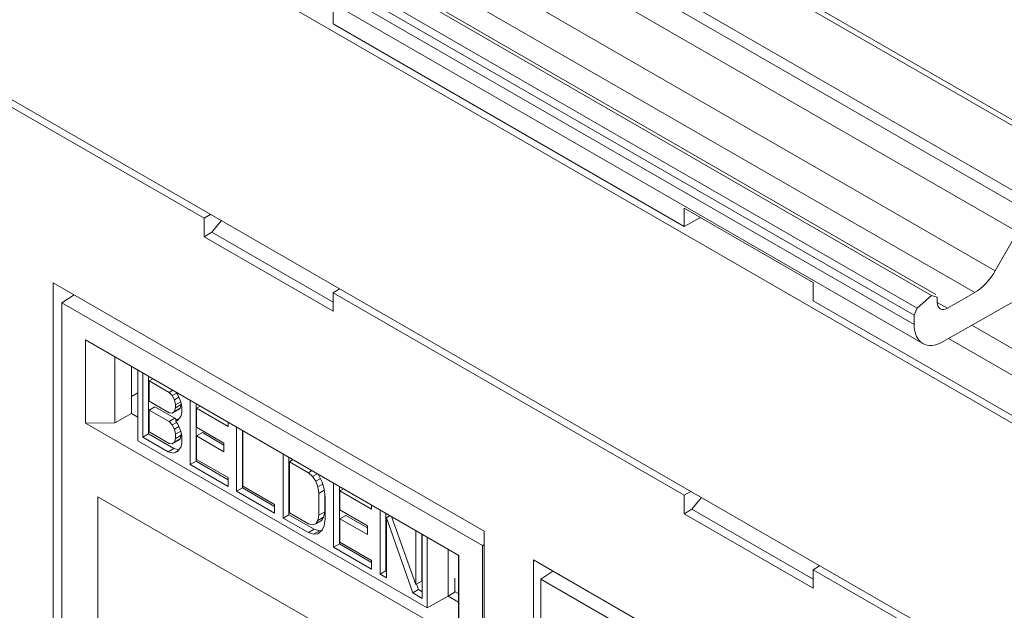
# Model space of a CAD drawing. Units: inches. Extents: x 0.3 to 10.6, y 0.2 to 8.2.
# Drawn here: x 8.5 to 8.7, y 5.8 to 6 of the extents above; entities that cross this region are included whole.
import ezdxf

# ---------------------------------------------------------------- set-up
doc = ezdxf.new("R2010")
doc.units = ezdxf.units.IN
doc.header["$MEASUREMENT"] = 0

msp = doc.modelspace()

# ---------------------------------------------------------------- linework, layer by layer
at = {"color": 7, "linetype": 'Continuous', "lineweight": 15}
for p, q in [((8.26205, 6.22963), (8.98019, 5.81506)), ((8.26287, 6.22783), (8.98101, 5.81325)), ((8.28244, 6.14508), (8.95981, 5.75404)), ((8.28244, 6.08412), (8.95981, 5.69308)), ((8.74959, 5.93134), (8.50787, 6.07087)), ((8.50535, 6.06942), (8.74707, 5.92988)), ((8.74315, 5.92572), (8.5014, 6.06527)), ((8.49598, 6.05599), (8.73782, 5.91638)), ((8.72259, 5.91047), (8.4808, 6.05006)), ((8.7236, 5.91074), (8.4818, 6.05033)), ((8.73291, 5.91117), (8.49104, 6.0508)), ((8.47733, 6.04699), (8.71914, 5.9074)), ((8.71837, 5.90578), (8.47654, 6.04539)), ((8.34864, 6.04412), (8.54805, 5.929)), ((8.47653, 6.04309), (8.71839, 5.90347)), ((8.47852, 6.03861), (8.72047, 5.89894)), ((8.57901, 5.97565), (8.57901, 5.98007)), ((8.66324, 5.92703), (8.57901, 5.97565)), ((8.66324, 5.93145), (8.69419, 5.91358)), ((8.66324, 5.92703), (8.66324, 5.93145)), ((8.54959, 5.92989), (8.54805, 5.929)), ((8.54805, 5.929), (8.54805, 5.92458)), ((8.66713, 5.9292), (8.66324, 5.92703)), ((8.54989, 5.92564), (8.55215, 5.92841)), ((8.54805, 5.92458), (8.54989, 5.92564)), ((8.57901, 5.90671), (8.54805, 5.92458)), ((8.57901, 5.90884), (8.54989, 5.92564)), ((8.73782, 5.91638), (8.74315, 5.92572)), ((8.75883, 5.91847), (8.72537, 5.89939)), ((8.51185, 5.78132), (8.51185, 5.91352)), ((8.51185, 5.91352), (8.61521, 5.85386)), ((8.69419, 5.90916), (8.69419, 5.91358)), ((8.51392, 5.90873), (8.51684, 5.91065)), ((8.58052, 5.91203), (8.57901, 5.91113)), ((8.57901, 5.91113), (8.57901, 5.90671)), ((8.57901, 5.91113), (8.66324, 5.86251)), ((8.71914, 5.9074), (8.72259, 5.91047)), ((8.72391, 5.91007), (8.72259, 5.91047)), ((8.72391, 5.91007), (8.72393, 5.90881)), ((8.72639, 5.9074), (8.73291, 5.91117)), ((8.51392, 5.90873), (8.61484, 5.85047)), ((8.51392, 5.78094), (8.51392, 5.90873)), ((8.8936, 5.79404), (8.69419, 5.90916)), ((8.71914, 5.9074), (8.71837, 5.90578)), ((8.71839, 5.90347), (8.71837, 5.90578)), ((8.60918, 5.84807), (8.51958, 5.8998)), ((8.51958, 5.8998), (8.51958, 5.87981)), ((8.52666, 5.87988), (8.52666, 5.89571)), ((8.53063, 5.89342), (8.53063, 5.88217)), ((8.53217, 5.89253), (8.53217, 5.87554)), ((8.53334, 5.87647), (8.53334, 5.89185)), ((8.53473, 5.89105), (8.53473, 5.87727)), ((8.53486, 5.88998), (8.53572, 5.89048)), ((8.53486, 5.88998), (8.53486, 5.88507)), ((8.53966, 5.88721), (8.53486, 5.88998)), ((8.53063, 5.88618), (8.53217, 5.88708)), ((8.54052, 5.88771), (8.53966, 5.88721)), ((8.54042, 5.88642), (8.53966, 5.88721)), ((8.54042, 5.88642), (8.5415, 5.88704)), ((8.54093, 5.88543), (8.54042, 5.88642)), ((8.54141, 5.8872), (8.54169, 5.88674)), ((8.54169, 5.88674), (8.54245, 5.8849)), ((8.53486, 5.88507), (8.53966, 5.8823)), ((8.54093, 5.88543), (8.54198, 5.88603)), ((8.54118, 5.88423), (8.54093, 5.88543)), ((8.54118, 5.88423), (8.54243, 5.88495)), ((8.54118, 5.88352), (8.54257, 5.88433)), ((8.54118, 5.88352), (8.54118, 5.88423)), ((8.54257, 5.88432), (8.54232, 5.88342)), ((8.54245, 5.8849), (8.5427, 5.8837)), ((8.54472, 5.8699), (8.54472, 5.88528)), ((8.54612, 5.88448), (8.54612, 5.8707)), ((8.53063, 5.88217), (8.52666, 5.87988)), ((8.53217, 5.88128), (8.53063, 5.88217)), ((8.53486, 5.88296), (8.53625, 5.88377)), ((8.53486, 5.88296), (8.53486, 5.8777)), ((8.53966, 5.88019), (8.53486, 5.88296)), ((8.53625, 5.88377), (8.54106, 5.88099)), ((8.53966, 5.8823), (8.54042, 5.88221)), ((8.54042, 5.88221), (8.54181, 5.88301)), ((8.54042, 5.88221), (8.54093, 5.88262)), ((8.54093, 5.88262), (8.54118, 5.88352)), ((8.54093, 5.88262), (8.54232, 5.88342)), ((8.54232, 5.88342), (8.54181, 5.88301)), ((8.5427, 5.8823), (8.54245, 5.88139)), ((8.5427, 5.8837), (8.5427, 5.8823)), ((8.5471, 5.88391), (8.54624, 5.88341)), ((8.54624, 5.88341), (8.54624, 5.87885)), ((8.55383, 5.87903), (8.54624, 5.88341)), ((8.51958, 5.87981), (8.52666, 5.87988)), ((8.51958, 5.87981), (8.60918, 5.82809)), ((8.53966, 5.88019), (8.54106, 5.88099)), ((8.54042, 5.8794), (8.53966, 5.88019)), ((8.54042, 5.8794), (8.54147, 5.88)), ((8.54093, 5.87841), (8.54042, 5.8794)), ((8.54106, 5.88099), (8.54149, 5.88054)), ((8.54118, 5.88037), (8.54202, 5.88085)), ((8.54169, 5.88042), (8.54118, 5.88037)), ((8.54118, 5.88037), (8.54169, 5.87972)), ((8.54245, 5.88139), (8.54169, 5.88042)), ((8.54169, 5.87972), (8.54245, 5.87788)), ((8.55383, 5.88002), (8.55383, 5.87903)), ((8.53473, 5.87727), (8.53334, 5.87647)), ((8.53473, 5.87727), (8.5408, 5.87377)), ((8.53486, 5.8777), (8.53966, 5.87492)), ((8.54093, 5.87841), (8.54198, 5.87901)), ((8.54118, 5.87721), (8.54093, 5.87841)), ((8.54118, 5.87721), (8.54243, 5.87793)), ((8.54118, 5.87615), (8.54118, 5.87721)), ((8.54257, 5.87696), (8.54118, 5.87615)), ((8.54257, 5.87696), (8.54232, 5.87605)), ((8.54245, 5.87788), (8.5427, 5.87668)), ((8.54257, 5.87728), (8.54257, 5.87696)), ((8.54624, 5.87885), (8.55282, 5.87505)), ((8.54763, 5.87755), (8.54624, 5.87674)), ((8.54763, 5.87755), (8.55282, 5.87455)), ((8.55585, 5.86347), (8.55585, 5.87886)), ((8.55725, 5.87805), (8.55725, 5.86428)), ((8.55737, 5.87798), (8.55737, 5.8647)), ((8.53217, 5.87554), (8.6016, 5.83546)), ((8.53941, 5.87296), (8.53334, 5.87647)), ((8.53966, 5.87492), (8.54042, 5.87484)), ((8.54042, 5.87484), (8.54181, 5.87564)), ((8.54042, 5.87484), (8.54093, 5.87525)), ((8.54093, 5.87525), (8.54118, 5.87615)), ((8.54093, 5.87525), (8.54232, 5.87605)), ((8.54232, 5.87605), (8.54181, 5.87564)), ((8.5427, 5.87493), (8.54245, 5.87402)), ((8.5427, 5.87668), (8.5427, 5.87493)), ((8.55282, 5.87295), (8.54624, 5.87674)), ((8.54624, 5.87674), (8.54624, 5.87113)), ((8.55282, 5.87505), (8.55282, 5.87295)), ((8.5408, 5.87377), (8.53941, 5.87296)), ((8.54068, 5.87259), (8.53941, 5.87296)), ((8.54185, 5.87326), (8.54068, 5.87259)), ((8.54169, 5.87305), (8.54068, 5.87259)), ((8.5408, 5.87377), (8.54197, 5.87342)), ((8.54245, 5.87402), (8.54169, 5.87305)), ((8.56699, 5.85705), (8.56699, 5.87243)), ((8.54612, 5.8707), (8.54472, 5.8699)), ((8.55383, 5.86464), (8.54472, 5.8699)), ((8.54612, 5.8707), (8.55383, 5.86625)), ((8.54624, 5.87113), (8.55383, 5.86675)), ((8.56838, 5.87163), (8.56838, 5.85785)), ((8.5685, 5.87056), (8.56936, 5.87106)), ((8.5685, 5.87056), (8.5685, 5.85828)), ((8.57306, 5.86793), (8.5685, 5.87056)), ((8.57392, 5.86843), (8.57306, 5.86793)), ((8.57407, 5.867), (8.57306, 5.86793)), ((8.57407, 5.867), (8.57523, 5.86767)), ((8.57538, 5.86759), (8.57635, 5.86568)), ((8.55383, 5.86675), (8.55383, 5.86464)), ((8.57483, 5.86586), (8.57407, 5.867)), ((8.57483, 5.86586), (8.57593, 5.86649)), ((8.57533, 5.86451), (8.57483, 5.86586)), ((8.57533, 5.86451), (8.5765, 5.86518)), ((8.57635, 5.86568), (8.57685, 5.86399)), ((8.57913, 5.85004), (8.57913, 5.86542)), ((8.55725, 5.86428), (8.55585, 5.86347)), ((8.56496, 5.85821), (8.55585, 5.86347)), ((8.55725, 5.86428), (8.56496, 5.85982)), ((8.55737, 5.8647), (8.56496, 5.86032)), ((8.57559, 5.86296), (8.57533, 5.86451)), ((8.57559, 5.86296), (8.57689, 5.86371)), ((8.57559, 5.8577), (8.57559, 5.86296)), ((8.57685, 5.86399), (8.57711, 5.86208)), ((8.57698, 5.86303), (8.57698, 5.8585)), ((8.58052, 5.86462), (8.58052, 5.85084)), ((8.58151, 5.86405), (8.58065, 5.86355)), ((8.58065, 5.86355), (8.58065, 5.85899)), ((8.58824, 5.85917), (8.58065, 5.86355)), ((8.66478, 5.8634), (8.66324, 5.86251)), ((8.60621, 5.81388), (8.52255, 5.86217)), ((8.52255, 5.86217), (8.52255, 5.80052)), ((8.56496, 5.86032), (8.56496, 5.85821)), ((8.57711, 5.86208), (8.57711, 5.85682)), ((8.66324, 5.86251), (8.66324, 5.85809)), ((8.66508, 5.85915), (8.66733, 5.86192)), ((8.5685, 5.85828), (8.57306, 5.85565)), ((8.57559, 5.8577), (8.57698, 5.8585)), ((8.57698, 5.8585), (8.57673, 5.85724)), ((8.58065, 5.85899), (8.58722, 5.85519)), ((8.58824, 5.86016), (8.58824, 5.85917)), ((8.59026, 5.84361), (8.59026, 5.85899)), ((8.59165, 5.85819), (8.59165, 5.84441)), ((8.66324, 5.85809), (8.66508, 5.85915)), ((8.66324, 5.85809), (8.69419, 5.84022)), ((8.66508, 5.85915), (8.69419, 5.84234)), ((8.56838, 5.85785), (8.56699, 5.85705)), ((8.57306, 5.85354), (8.56699, 5.85705)), ((8.56838, 5.85785), (8.57445, 5.85434)), ((8.57306, 5.85565), (8.57407, 5.85541)), ((8.57407, 5.85541), (8.57483, 5.85568)), ((8.57483, 5.85568), (8.57622, 5.85648)), ((8.57483, 5.85568), (8.57533, 5.85644)), ((8.57533, 5.85644), (8.57559, 5.8577)), ((8.57533, 5.85644), (8.57673, 5.85724)), ((8.57673, 5.85724), (8.57622, 5.85648)), ((8.57711, 5.85682), (8.57685, 5.85521)), ((8.58204, 5.85768), (8.58065, 5.85688)), ((8.58722, 5.85308), (8.58065, 5.85688)), ((8.58065, 5.85688), (8.58065, 5.85127)), ((8.58204, 5.85768), (8.58722, 5.85469)), ((8.59264, 5.85762), (8.59178, 5.85712)), ((8.59178, 5.85712), (8.59178, 5.84273)), ((8.5981, 5.83908), (8.59178, 5.85712)), ((8.59304, 5.85739), (8.59886, 5.8411)), ((8.57445, 5.85434), (8.57306, 5.85354)), ((8.57432, 5.85316), (8.57306, 5.85354)), ((8.57571, 5.85396), (8.57432, 5.85316)), ((8.57533, 5.85328), (8.57432, 5.85316)), ((8.57445, 5.85434), (8.57571, 5.85396)), ((8.57635, 5.8541), (8.57533, 5.85328)), ((8.57571, 5.85396), (8.57626, 5.85403)), ((8.57685, 5.85521), (8.57635, 5.8541)), ((8.58722, 5.85519), (8.58722, 5.85308)), ((8.59886, 5.8411), (8.59886, 5.85403)), ((8.60025, 5.85323), (8.60025, 5.8419)), ((8.61521, 5.85386), (8.61521, 5.72165)), ((8.58065, 5.85127), (8.58824, 5.84688)), ((8.60038, 5.85315), (8.60038, 5.83777)), ((8.6016, 5.83546), (8.6016, 5.85245)), ((8.58052, 5.85084), (8.57913, 5.85004)), ((8.58824, 5.84478), (8.57913, 5.85004)), ((8.58052, 5.85084), (8.58824, 5.84639)), ((8.60657, 5.84958), (8.60657, 5.83832)), ((8.61484, 5.85047), (8.61484, 5.72269)), ((8.58824, 5.84688), (8.58824, 5.84478)), ((8.60905, 5.84814), (8.60905, 5.83231)), ((8.60918, 5.82809), (8.60918, 5.84807)), ((8.62704, 5.71482), (8.62704, 5.84703)), ((8.62704, 5.84703), (8.73039, 5.78736)), ((8.59165, 5.84441), (8.59026, 5.84361)), ((8.59165, 5.84441), (8.59178, 5.84434)), ((8.62883, 5.8424), (8.63174, 5.84431)), ((8.69571, 5.84554), (8.69419, 5.84464)), ((8.69419, 5.84464), (8.69419, 5.84022)), ((8.69419, 5.84464), (8.8936, 5.72952)), ((8.59178, 5.84273), (8.59026, 5.84361)), ((8.60025, 5.8419), (8.59886, 5.8411)), ((8.60818, 5.83926), (8.60818, 5.84259)), ((8.62883, 5.8424), (8.72974, 5.78414)), ((8.62883, 5.71461), (8.62883, 5.8424)), ((8.59949, 5.83989), (8.5981, 5.83908)), ((8.60038, 5.83777), (8.5981, 5.83908)), ((8.59903, 5.8412), (8.59949, 5.83989)), ((8.59949, 5.83989), (8.60038, 5.83937)), ((8.60657, 5.83832), (8.60818, 5.83926)), ((8.60818, 5.83944), (8.60905, 5.83893)), ((8.6016, 5.83546), (8.60657, 5.83832)), ((8.60905, 5.83689), (8.60657, 5.83832))]:
    msp.add_line(p, q, dxfattribs=at)
at = {"color": 8, "linetype": 'Continuous', "lineweight": 15}
for p, q in [((8.72393, 5.90882), (8.72639, 5.9074)), ((8.73225, 5.90331), (8.75778, 5.88857)), ((8.7589, 5.88152), (8.72666, 5.90013)), ((8.61521, 5.85068), (8.61484, 5.85047))]:
    msp.add_line(p, q, dxfattribs=at)
at = {"color": 7, "linetype": 'Continuous', "lineweight": 15}
for centre, major_axis, start_param, end_param in [((8.73285, 5.91924), (0.00486, 0.00856), 3.922469, 4.707867), ((8.72636, 5.91023), (0.0017, 0.003), 2.356908, 3.922469), ((8.72535, 5.90749), (0.00486, 0.00856), 2.351672, 3.91636)]:
    msp.add_ellipse(centre, major_axis=major_axis, ratio=0.582397, start_param=start_param, end_param=end_param, dxfattribs=at)

doc.saveas('drawing.dxf')
